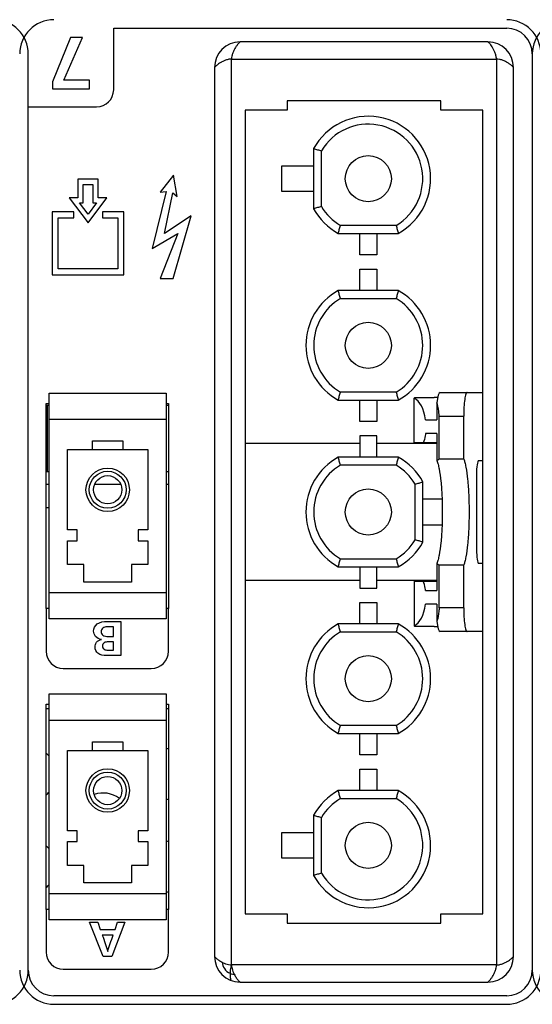
# Model space of a CAD drawing. Units: millimetres. Extents: x 0 to 420, y 0 to 297.
# Drawn here: x 91 to 103, y 17 to 40 of the extents above; entities that cross this region are included whole.
import ezdxf

# ---------------------------------------------------------------- set-up
doc = ezdxf.new("R2010")
doc.units = ezdxf.units.MM
doc.header["$LTSCALE"] = 23.1
doc.layers.get('0').update_dxf_attribs({"linetype": 'CONTINUOUS'})
doc.layers.add('BEZUGSACHSEN', color=7, linetype='CONTINUOUS')
doc.layers.add('FLAECHEN', color=7, linetype='CONTINUOUS')

msp = doc.modelspace()

# ---------------------------------------------------------------- linework, layer by layer
at = {"color": 7, "linetype": 'CONTINUOUS'}
for p, q in [((101.46149, 39.85014), (95.66149, 39.85014)), ((95.06149, 39.25014), (95.06149, 18.45014)), ((102.06149, 18.45014), (102.06149, 39.25014)), ((95.78149, 38.25014), (95.78149, 19.45014)), ((96.76149, 38.25014), (95.78149, 38.25014)), ((96.76149, 38.47014), (96.76149, 38.25014)), ((100.36149, 38.47014), (96.76149, 38.47014)), ((100.36149, 38.25014), (100.36149, 38.47014)), ((101.34149, 38.25014), (100.36149, 38.25014)), ((101.34149, 19.45014), (101.34149, 38.25014)), ((97.38149, 37.35242), (97.38149, 35.94786)), ((97.56624, 35.99693), (97.56624, 37.30336)), ((96.63542, 36.35014), (96.63542, 36.95014)), ((96.63542, 36.95014), (97.38149, 36.95014)), ((97.38149, 36.35014), (96.63542, 36.35014)), ((99.31471, 35.55489), (98.00828, 35.55489)), ((97.95921, 35.37014), (99.36377, 35.37014)), ((98.46149, 34.87014), (98.46149, 35.37014)), ((98.86149, 35.37014), (98.86149, 34.87014)), ((98.86149, 34.87014), (98.46149, 34.87014)), ((98.46149, 34.03014), (98.46149, 34.53014)), ((98.46149, 34.53014), (98.86149, 34.53014)), ((98.86149, 34.53014), (98.86149, 34.03014)), ((99.36377, 34.03014), (97.95921, 34.03014)), ((98.00828, 33.84539), (99.31471, 33.84539)), ((91.18989, 26.34854), (91.18989, 31.63174)), ((91.18989, 31.63174), (93.93309, 31.63174)), ((93.93309, 31.63174), (93.93309, 26.34854)), ((99.31471, 31.65489), (98.00828, 31.65489)), ((100.34151, 31.65014), (101.34149, 31.65014)), ((91.18989, 31.34014), (91.12149, 31.34014)), ((91.15149, 29.80014), (91.15149, 31.34014)), ((93.98149, 31.34014), (93.93309, 31.34014)), ((97.95921, 31.47014), (99.36377, 31.47014)), ((98.46149, 30.97014), (98.46149, 31.47014)), ((98.86149, 31.47014), (98.86149, 30.97014)), ((99.73369, 30.47014), (99.73369, 31.51105)), ((99.75872, 31.53014), (100.20683, 31.53014)), ((100.26868, 31.40151), (100.26868, 31.01014)), ((91.18989, 31.02214), (93.93309, 31.02214)), ((98.86149, 30.97014), (98.46149, 30.97014)), ((100.00175, 31.01014), (100.26868, 31.01014)), ((100.31867, 30.08707), (100.31867, 31.09014)), ((100.89614, 30.08707), (100.89614, 31.09014)), ((100.26868, 30.69014), (100.00175, 30.69014)), ((100.26868, 30.69014), (100.26868, 30.0524)), ((92.20589, 30.31094), (92.20589, 30.51414)), ((92.20589, 30.51414), (92.91709, 30.51414)), ((92.91709, 30.51414), (92.91709, 30.31094)), ((98.46149, 30.45014), (95.78149, 30.45014)), ((98.46149, 30.63014), (98.46149, 30.13014)), ((98.86149, 30.63014), (98.46149, 30.63014)), ((98.86149, 30.13014), (98.86149, 30.63014)), ((100.26868, 30.45014), (98.86149, 30.45014)), ((100.26868, 30.47014), (99.73369, 30.47014)), ((91.62169, 28.43134), (91.62169, 30.31094)), ((91.62169, 30.31094), (93.50129, 30.31094)), ((93.50129, 30.31094), (93.50129, 28.43134)), ((99.36377, 30.13014), (97.95921, 30.13014)), ((100.89614, 30.08707), (100.31867, 30.08707)), ((101.34149, 30.05014), (101.2403, 30.05014)), ((91.12149, 29.80014), (91.18989, 29.80014)), ((93.93309, 29.80014), (93.98149, 29.80014)), ((99.31471, 29.94539), (98.00828, 29.94539)), ((101.19533, 29.73014), (101.19533, 27.97014)), ((99.75674, 28.19693), (99.75674, 29.50336)), ((99.94149, 28.14786), (99.94149, 29.55242)), ((91.18989, 29.49014), (91.12149, 29.49014)), ((92.86937, 29.49014), (92.25361, 29.49014)), ((93.98149, 29.49014), (93.93309, 29.49014)), ((100.38903, 29.15014), (99.94149, 29.15014)), ((91.18989, 28.95014), (91.12149, 28.95014)), ((91.85029, 28.43134), (91.62169, 28.43134)), ((91.85029, 28.17734), (91.85029, 28.43134)), ((93.27269, 28.43134), (93.27269, 28.17734)), ((93.50129, 28.43134), (93.27269, 28.43134)), ((99.94149, 28.55014), (100.38903, 28.55014)), ((91.62169, 27.61854), (91.62169, 28.17734)), ((91.62169, 28.17734), (91.85029, 28.17734)), ((93.27269, 28.17734), (93.50129, 28.17734)), ((93.50129, 28.17734), (93.50129, 27.61854)), ((98.00828, 27.75489), (99.31471, 27.75489)), ((101.2403, 27.65014), (101.34149, 27.65014)), ((92.00269, 27.61854), (91.62169, 27.61854)), ((92.00269, 27.21214), (92.00269, 27.61854)), ((93.12029, 27.61854), (93.12029, 27.21214)), ((93.50129, 27.61854), (93.12029, 27.61854)), ((97.95921, 27.57014), (99.36377, 27.57014)), ((98.46149, 27.57014), (98.46149, 27.07014)), ((98.86149, 27.07014), (98.86149, 27.57014)), ((100.26868, 27.64788), (100.26868, 27.01014)), ((100.31867, 26.61014), (100.31867, 27.61321)), ((100.31867, 27.61321), (100.89614, 27.61321)), ((100.89614, 26.61014), (100.89614, 27.61321)), ((93.12029, 27.21214), (92.00269, 27.21214)), ((98.46149, 27.25014), (95.78149, 27.25014)), ((100.26868, 27.25014), (98.86149, 27.25014)), ((99.73369, 27.23014), (99.73369, 26.18923)), ((99.73369, 27.23014), (100.26868, 27.23014)), ((93.93309, 26.95814), (91.18989, 26.95814)), ((98.46149, 27.07014), (98.86149, 27.07014)), ((100.00175, 27.01014), (100.26868, 27.01014)), ((98.46149, 26.23014), (98.46149, 26.73014)), ((98.46149, 26.73014), (98.86149, 26.73014)), ((98.86149, 26.73014), (98.86149, 26.23014)), ((100.26868, 26.69014), (100.00175, 26.69014)), ((100.26868, 26.69014), (100.26868, 26.29878)), ((93.93309, 26.34854), (91.18989, 26.34854)), ((99.36377, 26.23014), (97.95921, 26.23014)), ((98.00828, 26.04539), (99.31471, 26.04539)), ((100.20683, 26.17014), (99.75872, 26.17014)), ((101.34149, 26.05014), (100.34151, 26.05014)), ((91.18989, 19.30854), (91.18989, 24.59174)), ((91.18989, 24.59174), (93.93309, 24.59174)), ((93.93309, 24.59174), (93.93309, 19.30854)), ((91.18989, 23.98214), (93.93309, 23.98214)), ((99.31471, 23.85489), (98.00828, 23.85489)), ((97.95921, 23.67014), (99.36377, 23.67014)), ((98.46149, 23.17014), (98.46149, 23.67014)), ((98.86149, 23.67014), (98.86149, 23.17014)), ((91.62169, 21.39134), (91.62169, 23.27094)), ((91.62169, 23.27094), (93.50129, 23.27094)), ((92.20589, 23.27094), (92.20589, 23.47414)), ((92.20589, 23.47414), (92.91709, 23.47414)), ((92.91709, 23.47414), (92.91709, 23.27094)), ((93.50129, 23.27094), (93.50129, 21.39134)), ((98.86149, 23.17014), (98.46149, 23.17014)), ((98.46149, 22.33014), (98.46149, 22.83014)), ((98.46149, 22.83014), (98.86149, 22.83014)), ((98.86149, 22.83014), (98.86149, 22.33014)), ((99.36377, 22.33014), (97.95921, 22.33014)), ((98.00828, 22.14539), (99.31471, 22.14539)), ((97.38149, 21.75242), (97.38149, 20.34786)), ((97.56624, 20.39693), (97.56624, 21.70336)), ((91.85029, 21.39134), (91.62169, 21.39134)), ((91.85029, 21.13734), (91.85029, 21.39134)), ((93.27269, 21.39134), (93.27269, 21.13734)), ((93.50129, 21.39134), (93.27269, 21.39134)), ((96.63542, 20.75014), (96.63542, 21.35014)), ((96.63542, 21.35014), (97.38149, 21.35014)), ((91.62169, 20.57854), (91.62169, 21.13734)), ((91.62169, 21.13734), (91.85029, 21.13734)), ((93.27269, 21.13734), (93.50129, 21.13734)), ((93.50129, 21.13734), (93.50129, 20.57854)), ((97.38149, 20.75014), (96.63542, 20.75014)), ((92.00269, 20.57854), (91.62169, 20.57854)), ((92.00269, 20.17214), (92.00269, 20.57854)), ((93.12029, 20.57854), (93.12029, 20.17214)), ((93.50129, 20.57854), (93.12029, 20.57854)), ((93.12029, 20.17214), (92.00269, 20.17214)), ((93.93309, 19.91814), (91.18989, 19.91814)), ((95.78149, 19.45014), (96.76149, 19.45014)), ((96.76149, 19.45014), (96.76149, 19.23014)), ((100.36149, 19.23014), (100.36149, 19.45014)), ((100.36149, 19.45014), (101.34149, 19.45014)), ((93.93309, 19.30854), (91.18989, 19.30854)), ((96.76149, 19.23014), (100.36149, 19.23014)), ((95.66149, 17.85014), (101.46149, 17.85014))]:
    msp.add_line(p, q, dxfattribs=at)
at = {"color": 9, "linetype": 'CONTINUOUS'}
for p, q in [((95.46149, 18.25014), (95.46149, 39.45014)), ((95.46149, 39.45014), (101.66149, 39.45014)), ((101.66149, 39.45014), (101.66149, 18.25014)), ((100.31867, 31.09014), (100.89614, 31.09014)), ((100.89614, 26.61014), (100.31867, 26.61014)), ((91.12149, 24.25014), (91.18989, 24.25014)), ((93.93309, 24.25014), (93.98149, 24.25014)), ((101.66149, 18.25014), (95.46149, 18.25014))]:
    msp.add_line(p, q, dxfattribs=at)
at = {"color": 3, "linetype": 'CONTINUOUS'}
for p, q in [((91.12149, 26.59014), (91.12149, 31.39014)), ((91.12149, 31.39014), (91.18989, 31.39014)), ((93.93309, 31.39014), (93.98149, 31.39014)), ((93.98149, 31.39014), (93.98149, 26.59014)), ((91.18989, 26.59014), (91.12149, 26.59014)), ((93.98149, 26.59014), (93.93309, 26.59014)), ((91.12149, 19.55014), (91.12149, 24.35014)), ((91.12149, 24.35014), (91.18989, 24.35014)), ((93.93309, 24.35014), (93.98149, 24.35014)), ((93.98149, 24.35014), (93.98149, 19.55014)), ((91.18989, 19.55014), (91.12149, 19.55014)), ((93.98149, 19.55014), (93.93309, 19.55014))]:
    msp.add_line(p, q, dxfattribs=at)
at = {"color": 7, "linetype": 'CONTINUOUS'}
for centre, radius in [((98.66149, 36.65014), 0.54), ((98.66149, 32.75014), 0.54), ((92.56149, 29.37114), 0.508), ((92.56149, 29.37114), 0.4318), ((92.56149, 29.37114), 0.3302), ((98.66149, 28.85014), 0.54), ((98.66149, 24.95014), 0.54), ((92.56149, 22.33114), 0.508), ((92.56149, 22.33114), 0.4318), ((92.56149, 22.33114), 0.3302), ((98.66149, 21.05014), 0.54)]:
    msp.add_circle(centre, radius, dxfattribs=at)
for centre, radius, start, end in [((95.66149, 39.25014), 0.6, 90, 180), ((101.46149, 39.25014), 0.6, 0, 90), ((98.66149, 36.65014), 1.46, 298.751719, 151.248281), ((98.66149, 36.65014), 1.27525, 300.812186, 149.187814), ((98.66149, 36.65014), 1.46, 208.751719, 241.248281), ((98.66149, 36.65014), 1.27525, 210.812186, 239.187814), ((98.66149, 32.75014), 1.46, 118.751719, 241.248281), ((98.66149, 32.75014), 1.46, 298.751719, 61.248281), ((98.66149, 32.75014), 1.27525, 120.812186, 239.187814), ((98.66149, 32.75014), 1.27525, 300.812186, 59.187814), ((98.66149, 28.85014), 1.46, 118.751719, 241.248281), ((98.66149, 28.85014), 1.46, 28.751719, 61.248281), ((98.66149, 28.85014), 1.27525, 120.812186, 239.187814), ((98.66149, 28.85014), 1.27525, 30.812186, 59.187814), ((98.66149, 28.85014), 1.27525, 300.812186, 329.187814), ((98.66149, 28.85014), 1.46, 298.751719, 331.248281), ((98.66149, 24.95014), 1.46, 118.751719, 241.248281), ((98.66149, 24.95014), 1.27525, 120.812186, 239.187814), ((98.66149, 24.95014), 1.27525, 300.812186, 59.187814), ((98.66149, 24.95014), 1.46, 298.751719, 61.248281), ((98.66149, 21.05014), 1.46, 118.751719, 151.248281), ((98.66149, 21.05014), 1.46, 208.751719, 61.248281), ((98.66149, 21.05014), 1.27525, 120.812186, 149.187814), ((98.66149, 21.05014), 1.27525, 210.812186, 59.187814), ((95.66149, 18.45014), 0.6, 180, 270), ((101.46149, 18.45014), 0.6, 270, 360)]:
    msp.add_arc(centre, radius, start, end, dxfattribs=at)
for centre, major_axis, ratio, start_param, end_param in [((100.34151, 31.09014), (0, 0.56), 0.15645829, 0, 0.98121625), ((99.64806, 30.85014), (0, 0.68), 0.53515236, -1.33327516, -0.23752117), ((100.20683, 30.85014), (3.70262, 0), 0.1836539, 1.54900856, 1.57079633), ((100.02256, 31.09014), (0, 0.56), 0.52877115, -1.57079633, -0.98121625), ((101.2403, 29.73014), (0, 0.32), 0.14054083, 0, 1.57079633), ((101.2403, 27.97014), (0, 0.32), 0.14054083, 1.57079633, 3.14159265), ((99.64806, 26.85014), (0, 0.68), 0.53515236, -2.90407148, -1.8083175), ((100.34151, 26.61014), (0, 0.56), 0.15645829, -4.1228089, -3.14159265), ((100.20683, 26.85014), (3.70262, 0), 0.1836539, -1.57079633, -1.54900856)]:
    msp.add_ellipse(centre, major_axis=major_axis, ratio=ratio, start_param=start_param, end_param=end_param, dxfattribs=at)
at = {"color": 9, "linetype": 'CONTINUOUS'}
for points, knots in [([(95.66149, 39.85014), (95.66231, 39.85013), (95.65847, 39.84834), (95.65709, 39.84671), (95.65135, 39.84241), (95.64349, 39.83518), (95.63107, 39.8232), (95.61629, 39.80711), (95.59908, 39.78646), (95.58032, 39.76141), (95.55335, 39.7214), (95.52142, 39.66532), (95.48969, 39.59389), (95.46775, 39.52173), (95.46149, 39.47326), (95.46149, 39.45014)], [0, 0, 0, 0, 0.0053719, 0.01205606, 0.02138525, 0.04795685, 0.0851043, 0.13287579, 0.19151891, 0.26081758, 0.33779875, 0.50742273, 0.68269318, 0.84860001, 1, 1, 1, 1]), ([(101.66149, 39.45014), (101.66083, 39.47758), (101.65354, 39.53147), (101.62843, 39.60627), (101.59726, 39.67313), (101.56377, 39.73106), (101.5348, 39.77269), (101.51235, 39.80044), (101.49743, 39.8173), (101.48415, 39.83056), (101.47357, 39.84099), (101.46622, 39.84621), (101.4628, 39.85014), (101.46149, 39.85014)], [0, 0, 0, 0, 0.17976491, 0.35297304, 0.5150299, 0.66217898, 0.79070307, 0.84663136, 0.89602124, 0.93782934, 0.97025459, 0.99141969, 1, 1, 1, 1]), ([(95.46149, 39.45014), (95.43405, 39.44948), (95.38016, 39.44219), (95.30536, 39.41708), (95.2385, 39.38592), (95.18058, 39.35242), (95.13895, 39.32345), (95.11119, 39.301), (95.09433, 39.28608), (95.08107, 39.2728), (95.07064, 39.26222), (95.06543, 39.25487), (95.06149, 39.25145), (95.06149, 39.25014)], [0, 0, 0, 0, 0.17976491, 0.35297304, 0.5150299, 0.66217898, 0.79070307, 0.84663136, 0.89602124, 0.93782934, 0.97025459, 0.99141969, 1, 1, 1, 1]), ([(102.06149, 39.25014), (102.06147, 39.24932), (102.05969, 39.25317), (102.05806, 39.25454), (102.05376, 39.26028), (102.04652, 39.26814), (102.03455, 39.28057), (102.01846, 39.29535), (101.99781, 39.31255), (101.97276, 39.33131), (101.93275, 39.35829), (101.87667, 39.39022), (101.80524, 39.42195), (101.73308, 39.44388), (101.68461, 39.45014), (101.66149, 39.45014)], [0, 0, 0, 0, 0.0053719, 0.01205606, 0.02138525, 0.04795685, 0.0851043, 0.13287579, 0.19151891, 0.26081758, 0.33779875, 0.50742273, 0.68269318, 0.84860001, 1, 1, 1, 1]), ([(95.06149, 18.45014), (95.06148, 18.45046), (95.06266, 18.44802), (95.06392, 18.4471), (95.0671, 18.44265), (95.07125, 18.43797), (95.07695, 18.43158), (95.08734, 18.42086), (95.10451, 18.40477), (95.13057, 18.38336), (95.16316, 18.3598), (95.20142, 18.33557), (95.2291, 18.32032), (95.24368, 18.31288)], [0, 0, 0, 0, 0.00413366, 0.01648243, 0.03698691, 0.06561303, 0.10235231, 0.14721365, 0.26135823, 0.40890909, 0.58760298, 0.78617167, 1, 1, 1, 1]), ([(101.66149, 18.25014), (101.68893, 18.25081), (101.74282, 18.25809), (101.81762, 18.28321), (101.88448, 18.31437), (101.94241, 18.34786), (101.98403, 18.37683), (102.01179, 18.39928), (102.02865, 18.4142), (102.04191, 18.42748), (102.05234, 18.43807), (102.05755, 18.44542), (102.06149, 18.44883), (102.06149, 18.45014)], [0, 0, 0, 0, 0.17976493, 0.35297322, 0.51502944, 0.66217922, 0.79070181, 0.84662617, 0.89601516, 0.93782835, 0.97025863, 0.99142244, 1, 1, 1, 1]), ([(95.24368, 18.31288), (95.25722, 18.30577), (95.31572, 18.27811), (95.37866, 18.25809), (95.42779, 18.25228)], [0, 0, 0, 0, 0.23618186, 1, 1, 1, 1]), ([(95.24368, 18.31288), (95.24711, 18.26113), (95.28339, 18.15245), (95.37317, 18.07806), (95.42606, 18.0562)], [0, 0, 0, 0, 0.47540801, 1, 1, 1, 1]), ([(95.46149, 18.25014), (95.45508, 18.2345), (95.43386, 18.17189), (95.42635, 18.10526), (95.42606, 18.0562)], [0, 0, 0, 0, 0.25634203, 1, 1, 1, 1]), ([(95.46363, 18.2165), (95.46562, 18.19967), (95.4774, 18.13599), (95.50179, 18.07515), (95.52392, 18.03291)], [0, 0, 0, 0, 0.26221957, 1, 1, 1, 1]), ([(101.46149, 17.85014), (101.46067, 17.85016), (101.46452, 17.85195), (101.46589, 17.85357), (101.47163, 17.85788), (101.47949, 17.86511), (101.49191, 17.87709), (101.5067, 17.89317), (101.5239, 17.91382), (101.54266, 17.93887), (101.56964, 17.97888), (101.60157, 18.03496), (101.6333, 18.10639), (101.65523, 18.17855), (101.66149, 18.22702), (101.66149, 18.25014)], [0, 0, 0, 0, 0.0053719, 0.01205606, 0.02138525, 0.04795685, 0.0851043, 0.13287579, 0.19151891, 0.26081758, 0.33779875, 0.50742273, 0.68269318, 0.84860001, 1, 1, 1, 1]), ([(95.42606, 18.0562), (95.42592, 18.03175), (95.4269, 17.9972), (95.43066, 17.95474), (95.4341, 17.93085), (95.43717, 17.91492), (95.43922, 17.90522), (95.44046, 17.90025), (95.44102, 17.89631), (95.44193, 17.89419), (95.44113, 17.89206), (95.44063, 17.89227)], [0, 0, 0, 0, 0.4436313, 0.62638338, 0.77331643, 0.88112979, 0.92122114, 0.95252262, 0.97537755, 0.99018475, 1, 1, 1, 1]), ([(95.42606, 18.0562), (95.43435, 18.05278), (95.46591, 18.04119), (95.49932, 18.03452), (95.52392, 18.03291)], [0, 0, 0, 0, 0.26665083, 1, 1, 1, 1]), ([(95.52392, 18.03291), (95.53144, 18.01816), (95.54677, 17.99031), (95.57103, 17.95199), (95.59454, 17.91944), (95.61594, 17.89336), (95.6321, 17.87608), (95.64288, 17.86563), (95.6493, 17.85991), (95.65399, 17.85575), (95.65845, 17.85257), (95.65937, 17.85131), (95.6618, 17.85014), (95.66149, 17.85014)], [0, 0, 0, 0, 0.21565491, 0.41360465, 0.59033513, 0.73820842, 0.85276695, 0.89771802, 0.93448566, 0.96309835, 0.98356849, 0.9958823, 1, 1, 1, 1])]:
    msp.add_open_spline(points, degree=3, knots=knots, dxfattribs=at)
at = {"color": 7, "linetype": 'CONTINUOUS'}
for points, knots in [([(97.38149, 37.35242), (97.41235, 37.34451), (97.47381, 37.32769), (97.53553, 37.31182), (97.56624, 37.30336)], [0, 0, 0, 0, 0.4999572, 1, 1, 1, 1]), ([(97.56624, 35.99693), (97.53553, 35.98846), (97.47381, 35.97259), (97.41235, 35.95577), (97.38149, 35.94786)], [0, 0, 0, 0, 0.50004276, 1, 1, 1, 1]), ([(97.95921, 35.37014), (97.96712, 35.401), (97.98394, 35.46246), (97.99981, 35.52418), (98.00828, 35.55489)], [0, 0, 0, 0, 0.49995724, 1, 1, 1, 1]), ([(99.31471, 35.55489), (99.32317, 35.52418), (99.33904, 35.46246), (99.35586, 35.401), (99.36377, 35.37014)], [0, 0, 0, 0, 0.5000428, 1, 1, 1, 1]), ([(98.00828, 33.84539), (97.99981, 33.87611), (97.98394, 33.93782), (97.96712, 33.99928), (97.95921, 34.03014)], [0, 0, 0, 0, 0.50004277, 1, 1, 1, 1]), ([(99.36377, 34.03014), (99.35586, 33.99928), (99.33904, 33.93782), (99.32317, 33.87611), (99.31471, 33.84539)], [0, 0, 0, 0, 0.49995723, 1, 1, 1, 1]), ([(97.95921, 31.47014), (97.96712, 31.501), (97.98394, 31.56246), (97.99981, 31.62418), (98.00828, 31.65489)], [0, 0, 0, 0, 0.49995723, 1, 1, 1, 1]), ([(99.31471, 31.65489), (99.32317, 31.62418), (99.33904, 31.56246), (99.35586, 31.501), (99.36377, 31.47014)], [0, 0, 0, 0, 0.50004277, 1, 1, 1, 1]), ([(100.97407, 31.65014), (100.96787, 31.65014), (100.95846, 31.64032), (100.9506, 31.6249), (100.93999, 31.59696), (100.92892, 31.55033), (100.91242, 31.44935), (100.89965, 31.29391), (100.89614, 31.16161), (100.89614, 31.09014)], [0, 0, 0, 0, 0.0324086, 0.05899033, 0.0935657, 0.18660218, 0.30950426, 0.62694852, 1, 1, 1, 1]), ([(99.73369, 31.51105), (99.73556, 31.51395), (99.74159, 31.52249), (99.75148, 31.53014), (99.75872, 31.53014)], [0, 0, 0, 0, 0.32334176, 1, 1, 1, 1]), ([(100.00175, 30.69014), (99.99918, 30.67033), (99.98761, 30.59579), (99.96865, 30.5223), (99.94984, 30.47014)], [0, 0, 0, 0, 0.26489171, 1, 1, 1, 1]), ([(98.00828, 29.94539), (97.99981, 29.97611), (97.98394, 30.03782), (97.96712, 30.09928), (97.95921, 30.13014)], [0, 0, 0, 0, 0.50004277, 1, 1, 1, 1]), ([(99.36377, 30.13014), (99.35586, 30.09928), (99.33904, 30.03782), (99.32317, 29.97611), (99.31471, 29.94539)], [0, 0, 0, 0, 0.49995724, 1, 1, 1, 1]), ([(100.31867, 30.08707), (100.31444, 30.08448), (100.29729, 30.07364), (100.28077, 30.06181), (100.26868, 30.0524)], [0, 0, 0, 0, 0.24473048, 1, 1, 1, 1]), ([(100.26868, 30.0524), (100.27933, 30.02441), (100.29867, 29.95953), (100.33311, 29.80038), (100.36548, 29.55385), (100.38935, 29.21783), (100.3975, 28.85014), (100.38935, 28.48246), (100.36548, 28.14644), (100.33311, 27.89991), (100.29867, 27.74075), (100.27933, 27.67588), (100.26868, 27.64788)], [0, 0, 0, 0, 0.03703794, 0.08352744, 0.20129273, 0.34407855, 0.49999998, 0.65592142, 0.79870725, 0.91647255, 0.96296206, 1, 1, 1, 1]), ([(100.89614, 30.08707), (100.90697, 30.06191), (100.92613, 30.00076), (100.96045, 29.8438), (100.99229, 29.59092), (101.01608, 29.23957), (101.02418, 28.85014), (101.01608, 28.46071), (100.99229, 28.10937), (100.96045, 27.85649), (100.92613, 27.69952), (100.90697, 27.63838), (100.89614, 27.61321)], [0, 0, 0, 0, 0.032939, 0.07672434, 0.19310778, 0.33881269, 0.50000003, 0.66118737, 0.80689225, 0.92327568, 0.967061, 1, 1, 1, 1]), ([(99.75674, 29.50336), (99.78746, 29.51182), (99.84917, 29.52769), (99.91063, 29.54451), (99.94149, 29.55242)], [0, 0, 0, 0, 0.50004276, 1, 1, 1, 1]), ([(99.94149, 28.14786), (99.91063, 28.15577), (99.84917, 28.17259), (99.78746, 28.18846), (99.75674, 28.19693)], [0, 0, 0, 0, 0.49995724, 1, 1, 1, 1]), ([(97.95921, 27.57014), (97.96712, 27.601), (97.98394, 27.66246), (97.99981, 27.72418), (98.00828, 27.75489)], [0, 0, 0, 0, 0.49995723, 1, 1, 1, 1]), ([(99.31471, 27.75489), (99.32317, 27.72418), (99.33904, 27.66246), (99.35586, 27.601), (99.36377, 27.57014)], [0, 0, 0, 0, 0.50004276, 1, 1, 1, 1]), ([(100.26868, 27.64788), (100.27277, 27.6447), (100.28895, 27.63246), (100.30579, 27.62109), (100.31867, 27.61321)], [0, 0, 0, 0, 0.25551637, 1, 1, 1, 1]), ([(100.00175, 27.01014), (99.99918, 27.02995), (99.98759, 27.10448), (99.96865, 27.17798), (99.94984, 27.23014)], [0, 0, 0, 0, 0.264869, 1, 1, 1, 1]), ([(100.31867, 26.61014), (100.31867, 26.5821), (100.31446, 26.47681), (100.29447, 26.37169), (100.26868, 26.29878)], [0, 0, 0, 0, 0.26608398, 1, 1, 1, 1]), ([(100.89614, 26.61014), (100.89614, 26.53867), (100.89965, 26.40638), (100.91242, 26.25093), (100.92892, 26.14996), (100.93999, 26.10333), (100.9506, 26.07539), (100.95846, 26.05997), (100.96787, 26.05014), (100.97407, 26.05014)], [0, 0, 0, 0, 0.37305133, 0.6904956, 0.81339772, 0.90643424, 0.94100963, 0.96759138, 1, 1, 1, 1]), ([(98.00828, 26.04539), (97.99981, 26.07611), (97.98394, 26.13782), (97.96712, 26.19928), (97.95921, 26.23014)], [0, 0, 0, 0, 0.50004277, 1, 1, 1, 1]), ([(99.36377, 26.23014), (99.35586, 26.19928), (99.33904, 26.13782), (99.32317, 26.07611), (99.31471, 26.04539)], [0, 0, 0, 0, 0.49995723, 1, 1, 1, 1]), ([(99.75872, 26.17014), (99.75658, 26.17014), (99.74574, 26.17244), (99.73837, 26.18198), (99.73369, 26.18923)], [0, 0, 0, 0, 0.19881474, 1, 1, 1, 1]), ([(97.95921, 23.67014), (97.96712, 23.701), (97.98394, 23.76246), (97.99981, 23.82418), (98.00828, 23.85489)], [0, 0, 0, 0, 0.49995723, 1, 1, 1, 1]), ([(99.31471, 23.85489), (99.32317, 23.82418), (99.33904, 23.76246), (99.35586, 23.701), (99.36377, 23.67014)], [0, 0, 0, 0, 0.50004277, 1, 1, 1, 1]), ([(98.00828, 22.14539), (97.99981, 22.17611), (97.98394, 22.23782), (97.96712, 22.29928), (97.95921, 22.33014)], [0, 0, 0, 0, 0.50004276, 1, 1, 1, 1]), ([(99.36377, 22.33014), (99.35586, 22.29928), (99.33904, 22.23782), (99.32317, 22.17611), (99.31471, 22.14539)], [0, 0, 0, 0, 0.4999572, 1, 1, 1, 1]), ([(97.38149, 21.75242), (97.41235, 21.74451), (97.47381, 21.72769), (97.53553, 21.71182), (97.56624, 21.70336)], [0, 0, 0, 0, 0.49995724, 1, 1, 1, 1]), ([(97.56624, 20.39693), (97.53553, 20.38846), (97.47381, 20.37259), (97.41235, 20.35577), (97.38149, 20.34786)], [0, 0, 0, 0, 0.5000428, 1, 1, 1, 1])]:
    msp.add_open_spline(points, degree=3, knots=knots, dxfattribs=at)
at = {"color": 9, "linetype": 'CONTINUOUS'}
for points in [[(95.42779, 18.25228), (95.43904, 18.25199), (95.45024, 18.25047), (95.46149, 18.25014)], [(95.46149, 18.25014), (95.46182, 18.23891), (95.46333, 18.22774), (95.46363, 18.2165)]]:
    msp.add_open_spline(points, degree=3, dxfattribs=at)
at = {"layer": 'BEZUGSACHSEN', "color": 7, "linetype": 'CONTINUOUS'}
for centre, start, end in [((94.20949, 22.71814), 110.948155, 115.65593), ((90.70549, 22.71814), 40.53722, 49.175601), ((90.70549, 22.71814), 310.824399, 319.46278), ((92.45749, 21.63414), 53.586822, 109.413268), ((94.20949, 22.71814), 244.34407, 249.051845), ((90.70549, 20.55014), 40.53722, 49.175601), ((94.20949, 20.55014), 110.948155, 115.65593), ((90.70549, 20.55014), 310.824399, 319.46278), ((94.20949, 20.55014), 244.34407, 249.051845)]:
    msp.add_arc(centre, 0.64, start, end, dxfattribs=at)
at = {"layer": 'FLAECHEN', "color": 7, "linetype": 'CONTINUOUS'}
for p, q in [((92.70149, 38.73014), (92.70149, 40.17014)), ((92.70149, 40.17014), (101.90149, 40.17014)), ((91.69146, 39.95014), (91.26946, 38.91477)), ((91.5377, 38.95404), (91.97559, 39.95014)), ((91.97559, 39.95014), (91.69146, 39.95014)), ((90.70149, 18.13014), (90.70149, 39.57014)), ((102.50149, 39.57014), (102.50149, 18.13014)), ((92.13352, 38.95404), (91.5377, 38.95404)), ((92.13352, 38.75014), (92.13352, 38.95404)), ((91.26946, 38.91477), (91.26946, 38.75014)), ((91.26946, 38.75014), (92.13352, 38.75014)), ((90.70149, 38.33014), (92.30149, 38.33014)), ((91.86549, 36.63733), (91.86549, 36.20123)), ((92.33749, 36.63733), (91.86549, 36.63733)), ((92.33749, 36.20123), (92.33749, 36.63733)), ((94.10149, 36.73014), (93.79353, 36.33493)), ((94.1896, 36.23653), (94.10149, 36.73014)), ((91.98549, 36.08123), (91.98549, 36.51733)), ((91.98549, 36.51733), (92.21749, 36.51733)), ((92.21749, 36.51733), (92.21749, 36.08123)), ((91.66149, 36.20123), (92.10149, 35.61733)), ((91.86549, 36.20123), (91.66149, 36.20123)), ((92.10149, 35.61733), (92.54149, 36.20123)), ((92.54149, 36.20123), (92.33749, 36.20123)), ((93.93133, 36.34893), (93.60056, 35.01733)), ((93.79353, 36.33493), (93.93133, 36.34893)), ((93.88755, 35.36893), (94.08277, 36.31493)), ((94.08277, 36.31493), (94.1896, 36.23653)), ((92.10149, 35.81673), (91.90217, 36.08123)), ((91.90217, 36.08123), (91.98549, 36.08123)), ((92.30081, 36.08123), (92.10149, 35.81673)), ((92.21749, 36.08123), (92.30081, 36.08123)), ((91.26149, 35.87733), (91.26149, 34.39733)), ((91.76549, 35.87733), (91.26149, 35.87733)), ((91.40149, 34.53733), (91.40149, 35.73733)), ((91.40149, 35.73733), (91.76549, 35.73733)), ((91.76549, 35.73733), (91.76549, 35.87733)), ((92.43749, 35.87733), (92.43749, 35.73733)), ((92.94149, 35.87733), (92.43749, 35.87733)), ((92.43749, 35.73733), (92.80149, 35.73733)), ((92.80149, 35.73733), (92.80149, 34.53733)), ((92.94149, 34.39733), (92.94149, 35.87733)), ((94.51925, 35.78413), (93.88755, 35.36893)), ((94.09133, 34.31733), (94.51925, 35.78413)), ((93.60056, 35.01733), (94.20525, 35.36893)), ((94.20525, 35.36893), (93.79293, 34.31733)), ((91.26149, 34.39733), (92.94149, 34.39733)), ((92.80149, 34.53733), (91.40149, 34.53733)), ((93.79293, 34.31733), (94.09133, 34.31733)), ((91.12149, 26.59014), (91.12149, 25.59014)), ((91.18989, 26.59014), (91.12149, 26.59014)), ((93.98149, 26.59014), (93.93309, 26.59014)), ((93.98149, 25.59014), (93.98149, 26.59014)), ((92.5501, 26.29014), (92.8721, 26.29014)), ((92.8721, 26.29014), (92.8721, 25.49014)), ((92.69829, 26.16145), (92.54787, 26.16145)), ((92.69829, 25.93861), (92.69829, 26.16145)), ((92.57294, 25.93861), (92.69829, 25.93861)), ((92.69829, 25.80992), (92.57294, 25.80992)), ((92.69829, 25.61939), (92.69829, 25.80992)), ((92.56514, 25.61939), (92.69829, 25.61939)), ((92.8721, 25.49014), (92.52949, 25.49014)), ((91.52149, 25.19014), (93.58149, 25.19014)), ((91.12149, 19.55014), (91.12149, 18.55014)), ((91.18989, 19.55014), (91.12149, 19.55014)), ((93.98149, 19.55014), (93.93309, 19.55014)), ((93.98149, 18.55014), (93.98149, 19.55014)), ((92.45372, 18.45014), (92.13784, 19.25014)), ((92.13784, 19.25014), (92.32726, 19.25014)), ((92.32726, 19.25014), (92.38742, 19.08134)), ((92.96514, 19.25014), (92.66152, 18.45014)), ((92.73339, 19.08134), (92.793, 19.25014)), ((92.793, 19.25014), (92.96514, 19.25014)), ((92.38742, 19.08134), (92.73339, 19.08134)), ((92.68882, 18.94652), (92.43534, 18.94652)), ((92.66152, 18.45014), (92.45372, 18.45014)), ((91.52149, 18.15014), (93.58149, 18.15014)), ((101.90149, 17.53014), (91.30149, 17.53014)), ((91.30149, 17.33014), (101.90149, 17.33014))]:
    msp.add_line(p, q, dxfattribs=at)
for centre, radius, start, end in [((89.90149, 39.57014), 0.8, 0, 90), ((91.30149, 39.57014), 0.8, 90, 180), ((101.90149, 39.57014), 0.8, 0, 90), ((103.30149, 39.57014), 0.8, 90, 180), ((101.90149, 39.57014), 0.6, 0, 90), ((92.30149, 38.73014), 0.4, 270, 360), ((91.52149, 25.59014), 0.4, 180, 270), ((93.58149, 25.59014), 0.4, 270, 360), ((91.52149, 18.55014), 0.4, 180, 270), ((93.58149, 18.55014), 0.4, 270, 360), ((89.90149, 18.13014), 0.8, 270, 360), ((91.30149, 18.13014), 0.8, 180, 270), ((91.30149, 18.13014), 0.6, 180, 270), ((101.90149, 18.13014), 0.8, 270, 360), ((101.90149, 18.13014), 0.6, 270, 360), ((103.30149, 18.13014), 0.8, 180, 270)]:
    msp.add_arc(centre, radius, start, end, dxfattribs=at)
for points in [[(92.31556, 26.22997), (92.38128, 26.27683), (92.46939, 26.29014), (92.5501, 26.29014)], [(92.23088, 26.06284), (92.23088, 26.1253), (92.2647, 26.19372), (92.31556, 26.22997)], [(92.27712, 25.9375), (92.24756, 25.97081), (92.23088, 26.01831), (92.23088, 26.06284)], [(92.44645, 26.13084), (92.42312, 26.11212), (92.40859, 26.07939), (92.40859, 26.04947)], [(92.40859, 26.04947), (92.40859, 26.01965), (92.42355, 25.98707), (92.44703, 25.96869)], [(92.54787, 26.16145), (92.51256, 26.16145), (92.474, 26.15294), (92.44645, 26.13084)], [(92.41528, 25.86563), (92.36456, 25.8767), (92.31157, 25.89866), (92.27712, 25.9375)], [(92.29945, 25.80041), (92.32538, 25.83634), (92.37188, 25.85668), (92.41528, 25.86563)], [(92.44703, 25.96869), (92.48101, 25.9421), (92.52979, 25.93861), (92.57294, 25.93861)], [(92.26486, 25.69237), (92.26486, 25.73018), (92.27732, 25.76975), (92.29945, 25.80041)], [(92.3345, 25.54362), (92.29114, 25.57705), (92.26486, 25.63762), (92.26486, 25.69237)], [(92.52949, 25.49014), (92.46209, 25.49014), (92.38787, 25.50247), (92.3345, 25.54362)], [(92.56124, 18.56212), (92.59801, 18.69202), (92.64483, 18.81888), (92.68882, 18.94652)]]:
    msp.add_open_spline(points, degree=3, dxfattribs=at)
for points, knots in [([(92.57294, 25.80992), (92.54171, 25.80992), (92.47431, 25.80773), (92.43812, 25.74195), (92.43812, 25.71187)], [0, 0, 0, 0, 0.50937797, 1, 1, 1, 1]), ([(92.43812, 25.71187), (92.43812, 25.68353), (92.47235, 25.62173), (92.53573, 25.61939), (92.56514, 25.61939)], [0, 0, 0, 0, 0.49072508, 1, 1, 1, 1]), ([(92.43534, 18.94652), (92.45805, 18.88302), (92.50146, 18.75555), (92.54746, 18.62812), (92.56124, 18.56212)], [0, 0, 0, 0, 0.50006427, 1, 1, 1, 1])]:
    msp.add_open_spline(points, degree=3, knots=knots, dxfattribs=at)

doc.saveas('drawing.dxf')
